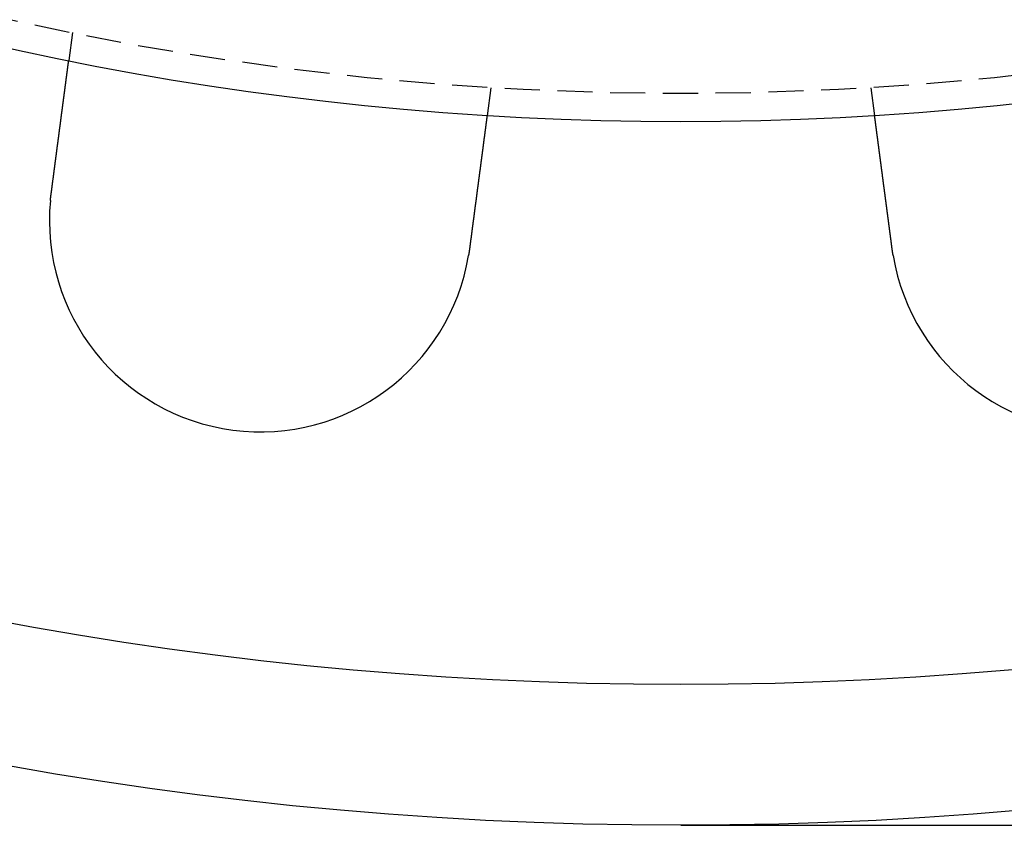
# Model space of a CAD drawing. Extents: x 231 to 1505, y 73 to 600.
# Drawn here: x 343 to 378, y 73 to 102 of the extents above; entities that cross this region are included whole.
import ezdxf

# ---------------------------------------------------------------- set-up
doc = ezdxf.new("R2010")
doc.units = 0
doc.header["$LTSCALE"] = 5
doc.linetypes.add('VERDECKT', pattern=[0.375, 0.25, -0.125])
doc.layers.get('0').update_dxf_attribs({"linetype": 'CONTINUOUS'})
doc.layers.add('STEMPEL', color=3, linetype='CONTINUOUS')

# ---------------------------------------------------------------- blocks, each defined once
blk = doc.blocks.new('A$CBCD4C696')
at = {"color": 1, "linetype": 'VERDECKT'}
for p, q in [((324.759, 236.576), (324.628, 235.582)), ((339.631, 234.618), (339.5, 233.624)), ((353.146, 234.618), (353.277, 233.624))]:
    blk.add_line(p, q, dxfattribs=at)
blk.add_line((346.388, 208.408), (468.388, 208.408))
for points in [[(324.007, 230.867, 0), (324.009, 230.879, 0), (324.011, 230.892, 0), (324.012, 230.905, 0), (324.014, 230.918, 0), (324.016, 230.931, 0), (324.017, 230.944, 0), (324.019, 230.957, 0), (324.021, 230.97, 0), (324.023, 230.983, 0), (324.024, 230.996, 0), (324.026, 231.009, 0), (324.028, 231.022, 0), (324.029, 231.035, 0), (324.031, 231.048, 0), (324.033, 231.062, 0), (324.035, 231.075, 0), (324.036, 231.088, 0), (324.038, 231.101, 0), (324.04, 231.114, 0), (324.042, 231.127, 0), (324.043, 231.14, 0), (324.045, 231.154, 0), (324.047, 231.167, 0), (324.049, 231.18, 0), (324.05, 231.193, 0), (324.052, 231.206, 0), (324.054, 231.22, 0), (324.055, 231.233, 0), (324.057, 231.246, 0), (324.059, 231.259, 0), (324.061, 231.273, 0), (324.062, 231.286, 0), (324.064, 231.299, 0), (324.066, 231.312, 0), (324.068, 231.326, 0), (324.069, 231.339, 0), (324.071, 231.352, 0), (324.073, 231.365, 0), (324.075, 231.379, 0), (324.076, 231.392, 0), (324.078, 231.405, 0), (324.08, 231.418, 0), (324.082, 231.432, 0), (324.083, 231.445, 0), (324.085, 231.458, 0), (324.087, 231.471, 0), (324.089, 231.485, 0), (324.09, 231.498, 0), (324.092, 231.511, 0), (324.094, 231.524, 0), (324.096, 231.538, 0), (324.097, 231.551, 0), (324.099, 231.564, 0), (324.101, 231.577, 0), (324.103, 231.591, 0), (324.104, 231.604, 0), (324.106, 231.617, 0), (324.108, 231.63, 0), (324.11, 231.643, 0), (324.111, 231.656, 0), (324.113, 231.67, 0), (324.115, 231.683, 0), (324.116, 231.696, 0), (324.118, 231.709, 0), (324.12, 231.722, 0), (324.122, 231.735, 0), (324.123, 231.748, 0), (324.125, 231.761, 0), (324.127, 231.774, 0), (324.128, 231.787, 0), (324.13, 231.801, 0), (324.132, 231.814, 0), (324.134, 231.827, 0), (324.135, 231.84, 0), (324.137, 231.853, 0), (324.139, 231.865, 0), (324.14, 231.878, 0), (324.142, 231.891, 0), (324.144, 231.904, 0), (324.146, 231.917, 0), (324.147, 231.93, 0), (324.149, 231.943, 0), (324.151, 231.956, 0), (324.152, 231.968, 0), (324.154, 231.981, 0), (324.156, 231.994, 0), (324.157, 232.007, 0), (324.159, 232.019, 0), (324.161, 232.032, 0), (324.162, 232.045, 0), (324.164, 232.057, 0), (324.166, 232.07, 0), (324.167, 232.083, 0), (324.169, 232.095, 0), (324.171, 232.108, 0), (324.172, 232.12, 0), (324.174, 232.133, 0), (324.176, 232.145, 0), (324.177, 232.158, 0), (324.179, 232.17, 0), (324.181, 232.183, 0), (324.182, 232.195, 0), (324.184, 232.207, 0), (324.185, 232.22, 0), (324.187, 232.232, 0), (324.189, 232.244, 0), (324.19, 232.256, 0), (324.192, 232.269, 0), (324.193, 232.281, 0), (324.195, 232.293, 0), (324.197, 232.305, 0), (324.198, 232.317, 0), (324.2, 232.329, 0), (324.201, 232.341, 0), (324.203, 232.353, 0), (324.204, 232.365, 0), (324.206, 232.377, 0), (324.208, 232.389, 0), (324.209, 232.4, 0), (324.211, 232.412, 0), (324.212, 232.424, 0), (324.214, 232.436, 0), (324.215, 232.447, 0), (324.217, 232.459, 0), (324.218, 232.47, 0), (324.22, 232.482, 0), (324.221, 232.494, 0), (324.223, 232.505, 0), (324.224, 232.516, 0), (324.226, 232.528, 0), (324.227, 232.539, 0), (324.229, 232.551, 0), (324.23, 232.562, 0), (324.232, 232.574, 0), (324.234, 232.585, 0), (324.235, 232.597, 0), (324.237, 232.608, 0), (324.238, 232.62, 0), (324.24, 232.631, 0), (324.241, 232.643, 0), (324.243, 232.654, 0), (324.244, 232.666, 0), (324.246, 232.678, 0), (324.247, 232.689, 0), (324.249, 232.701, 0), (324.25, 232.712, 0), (324.252, 232.724, 0), (324.253, 232.736, 0), (324.255, 232.747, 0), (324.256, 232.759, 0), (324.258, 232.77, 0), (324.259, 232.782, 0), (324.261, 232.794, 0), (324.263, 232.805, 0), (324.264, 232.817, 0), (324.266, 232.829, 0), (324.267, 232.84, 0), (324.269, 232.852, 0), (324.27, 232.864, 0), (324.272, 232.875, 0), (324.273, 232.887, 0), (324.275, 232.899, 0), (324.276, 232.91, 0), (324.278, 232.922, 0), (324.279, 232.934, 0), (324.281, 232.945, 0), (324.282, 232.957, 0), (324.284, 232.969, 0), (324.286, 232.98, 0), (324.287, 232.992, 0), (324.289, 233.004, 0), (324.29, 233.015, 0), (324.292, 233.027, 0), (324.293, 233.038, 0), (324.295, 233.05, 0), (324.296, 233.062, 0), (324.298, 233.073, 0), (324.299, 233.085, 0), (324.301, 233.096, 0), (324.302, 233.108, 0), (324.304, 233.12, 0), (324.305, 233.131, 0), (324.307, 233.143, 0), (324.308, 233.154, 0), (324.31, 233.166, 0), (324.311, 233.177, 0), (324.313, 233.189, 0), (324.314, 233.2, 0), (324.316, 233.212, 0), (324.317, 233.223, 0), (324.319, 233.235, 0), (324.321, 233.246, 0), (324.322, 233.257, 0), (324.324, 233.269, 0), (324.325, 233.28, 0), (324.326, 233.292, 0), (324.328, 233.303, 0), (324.329, 233.314, 0), (324.331, 233.325, 0), (324.332, 233.337, 0), (324.334, 233.348, 0), (324.335, 233.359, 0), (324.337, 233.37, 0), (324.338, 233.382, 0), (324.34, 233.393, 0), (324.341, 233.404, 0), (324.343, 233.415, 0), (324.344, 233.426, 0), (324.346, 233.437, 0), (324.347, 233.448, 0), (324.349, 233.459, 0), (324.35, 233.471, 0), (324.352, 233.482, 0), (324.353, 233.492, 0), (324.354, 233.503, 0), (324.356, 233.514, 0), (324.357, 233.525, 0), (324.359, 233.536, 0), (324.36, 233.547, 0), (324.362, 233.558, 0), (324.363, 233.569, 0), (324.364, 233.579, 0), (324.366, 233.59, 0), (324.367, 233.601, 0), (324.369, 233.611, 0), (324.37, 233.622, 0), (324.371, 233.633, 0), (324.373, 233.643, 0), (324.374, 233.654, 0), (324.376, 233.664, 0), (324.377, 233.675, 0), (324.378, 233.685, 0), (324.38, 233.696, 0), (324.381, 233.706, 0), (324.382, 233.717, 0), (324.384, 233.727, 0), (324.385, 233.737, 0), (324.387, 233.748, 0), (324.388, 233.758, 0), (324.389, 233.768, 0), (324.391, 233.778, 0), (324.392, 233.788, 0), (324.393, 233.799, 0), (324.395, 233.809, 0), (324.396, 233.819, 0), (324.397, 233.829, 0), (324.399, 233.839, 0), (324.4, 233.849, 0), (324.401, 233.859, 0), (324.402, 233.869, 0), (324.404, 233.878, 0), (324.405, 233.888, 0), (324.406, 233.898, 0), (324.408, 233.908, 0), (324.409, 233.917, 0), (324.41, 233.927, 0), (324.411, 233.937, 0), (324.413, 233.946, 0), (324.414, 233.956, 0), (324.415, 233.965, 0), (324.416, 233.975, 0), (324.418, 233.984, 0), (324.419, 233.994, 0), (324.42, 234.003, 0), (324.421, 234.012, 0), (324.423, 234.022, 0), (324.424, 234.031, 0), (324.425, 234.04, 0), (324.426, 234.049, 0), (324.427, 234.058, 0), (324.429, 234.067, 0), (324.43, 234.076, 0), (324.431, 234.085, 0), (324.432, 234.094, 0), (324.433, 234.103, 0), (324.435, 234.112, 0), (324.436, 234.121, 0), (324.437, 234.129, 0), (324.438, 234.138, 0), (324.439, 234.147, 0), (324.44, 234.156, 0), (324.441, 234.164, 0), (324.443, 234.173, 0), (324.444, 234.182, 0), (324.445, 234.191, 0), (324.446, 234.199, 0), (324.447, 234.208, 0), (324.448, 234.217, 0), (324.449, 234.225, 0), (324.451, 234.234, 0), (324.452, 234.243, 0), (324.453, 234.252, 0), (324.454, 234.26, 0), (324.455, 234.269, 0), (324.456, 234.278, 0), (324.457, 234.286, 0), (324.459, 234.295, 0), (324.46, 234.303, 0), (324.461, 234.312, 0), (324.462, 234.321, 0), (324.463, 234.329, 0), (324.464, 234.338, 0), (324.465, 234.346, 0), (324.467, 234.355, 0), (324.468, 234.364, 0), (324.469, 234.372, 0), (324.47, 234.381, 0), (324.471, 234.389, 0), (324.472, 234.398, 0), (324.473, 234.406, 0), (324.474, 234.415, 0), (324.475, 234.423, 0), (324.477, 234.431, 0), (324.478, 234.44, 0), (324.479, 234.448, 0), (324.48, 234.457, 0), (324.481, 234.465, 0), (324.482, 234.473, 0), (324.483, 234.482, 0), (324.484, 234.49, 0), (324.485, 234.498, 0), (324.486, 234.507, 0), (324.488, 234.515, 0), (324.489, 234.523, 0), (324.49, 234.531, 0), (324.491, 234.54, 0), (324.492, 234.548, 0), (324.493, 234.556, 0), (324.494, 234.564, 0), (324.495, 234.572, 0), (324.496, 234.58, 0), (324.497, 234.588, 0), (324.498, 234.596, 0), (324.499, 234.604, 0), (324.5, 234.612, 0), (324.501, 234.62, 0), (324.502, 234.628, 0), (324.504, 234.636, 0), (324.505, 234.644, 0), (324.506, 234.652, 0), (324.507, 234.66, 0), (324.508, 234.668, 0), (324.509, 234.675, 0), (324.51, 234.683, 0), (324.511, 234.691, 0), (324.512, 234.699, 0), (324.513, 234.706, 0), (324.514, 234.714, 0), (324.515, 234.722, 0), (324.516, 234.729, 0), (324.517, 234.737, 0), (324.518, 234.744, 0), (324.519, 234.752, 0), (324.52, 234.759, 0), (324.521, 234.766, 0), (324.522, 234.774, 0), (324.523, 234.781, 0), (324.524, 234.789, 0), (324.525, 234.796, 0), (324.525, 234.803, 0), (324.526, 234.81, 0), (324.527, 234.817, 0), (324.528, 234.825, 0), (324.529, 234.832, 0), (324.53, 234.839, 0), (324.531, 234.846, 0), (324.532, 234.853, 0), (324.533, 234.86, 0), (324.534, 234.867, 0), (324.535, 234.874, 0), (324.536, 234.881, 0), (324.537, 234.887, 0), (324.538, 234.894, 0), (324.538, 234.901, 0), (324.539, 234.908, 0), (324.54, 234.914, 0), (324.541, 234.921, 0), (324.542, 234.928, 0), (324.543, 234.934, 0), (324.544, 234.941, 0), (324.545, 234.947, 0), (324.545, 234.954, 0), (324.546, 234.96, 0), (324.547, 234.967, 0), (324.548, 234.973, 0), (324.549, 234.98, 0), (324.55, 234.986, 0), (324.55, 234.992, 0), (324.551, 234.998, 0), (324.552, 235.005, 0), (324.553, 235.011, 0), (324.554, 235.017, 0), (324.554, 235.023, 0), (324.555, 235.029, 0), (324.556, 235.035, 0), (324.557, 235.041, 0), (324.558, 235.047, 0), (324.558, 235.053, 0), (324.559, 235.059, 0), (324.56, 235.064, 0), (324.561, 235.07, 0), (324.561, 235.076, 0), (324.562, 235.082, 0), (324.563, 235.087, 0), (324.564, 235.093, 0), (324.564, 235.099, 0), (324.565, 235.104, 0), (324.566, 235.11, 0), (324.567, 235.115, 0), (324.567, 235.121, 0), (324.568, 235.126, 0), (324.569, 235.131, 0), (324.569, 235.137, 0), (324.57, 235.142, 0), (324.571, 235.147, 0), (324.571, 235.152, 0), (324.572, 235.157, 0), (324.573, 235.163, 0), (324.573, 235.168, 0), (324.574, 235.173, 0), (324.575, 235.178, 0), (324.575, 235.183, 0), (324.576, 235.187, 0), (324.577, 235.192, 0), (324.577, 235.197, 0), (324.578, 235.202, 0), (324.579, 235.207, 0), (324.579, 235.211, 0), (324.58, 235.216, 0), (324.58, 235.221, 0), (324.581, 235.225, 0), (324.582, 235.23, 0), (324.582, 235.235, 0), (324.583, 235.239, 0), (324.584, 235.244, 0), (324.584, 235.248, 0), (324.585, 235.253, 0), (324.585, 235.257, 0), (324.586, 235.262, 0), (324.586, 235.266, 0), (324.587, 235.271, 0), (324.588, 235.275, 0), (324.588, 235.28, 0), (324.589, 235.284, 0), (324.589, 235.288, 0), (324.59, 235.293, 0), (324.591, 235.297, 0), (324.591, 235.301, 0), (324.592, 235.306, 0), (324.592, 235.31, 0), (324.593, 235.314, 0), (324.593, 235.318, 0), (324.594, 235.322, 0), (324.594, 235.326, 0), (324.595, 235.331, 0), (324.595, 235.335, 0), (324.596, 235.339, 0), (324.597, 235.343, 0), (324.597, 235.347, 0), (324.598, 235.351, 0), (324.598, 235.355, 0), (324.599, 235.359, 0), (324.599, 235.362, 0), (324.6, 235.366, 0), (324.6, 235.37, 0), (324.601, 235.374, 0), (324.601, 235.378, 0), (324.602, 235.382, 0), (324.602, 235.385, 0), (324.603, 235.389, 0), (324.603, 235.393, 0), (324.604, 235.396, 0), (324.604, 235.4, 0), (324.605, 235.403, 0), (324.605, 235.407, 0), (324.605, 235.41, 0), (324.606, 235.414, 0), (324.606, 235.417, 0), (324.607, 235.421, 0), (324.607, 235.424, 0), (324.608, 235.428, 0), (324.608, 235.431, 0), (324.609, 235.434, 0), (324.609, 235.437, 0), (324.609, 235.441, 0), (324.61, 235.444, 0), (324.61, 235.447, 0), (324.611, 235.45, 0), (324.611, 235.453, 0), (324.611, 235.456, 0), (324.612, 235.459, 0), (324.612, 235.462, 0), (324.613, 235.465, 0), (324.613, 235.468, 0), (324.613, 235.471, 0), (324.614, 235.474, 0), (324.614, 235.476, 0), (324.615, 235.479, 0), (324.615, 235.482, 0), (324.615, 235.485, 0), (324.616, 235.487, 0), (324.616, 235.49, 0), (324.616, 235.492, 0), (324.617, 235.495, 0), (324.617, 235.497, 0), (324.617, 235.5, 0), (324.618, 235.502, 0), (324.618, 235.505, 0), (324.618, 235.507, 0), (324.618, 235.509, 0), (324.619, 235.512, 0), (324.619, 235.514, 0), (324.619, 235.516, 0), (324.62, 235.518, 0), (324.62, 235.52, 0), (324.62, 235.522, 0), (324.62, 235.524, 0), (324.621, 235.526, 0), (324.621, 235.528, 0), (324.621, 235.53, 0), (324.621, 235.532, 0), (324.622, 235.534, 0), (324.622, 235.536, 0), (324.622, 235.538, 0), (324.622, 235.539, 0), (324.623, 235.541, 0), (324.623, 235.543, 0), (324.623, 235.544, 0), (324.623, 235.546, 0), (324.624, 235.548, 0), (324.624, 235.549, 0), (324.624, 235.551, 0), (324.624, 235.552, 0), (324.624, 235.553, 0), (324.624, 235.555, 0), (324.625, 235.556, 0), (324.625, 235.558, 0), (324.625, 235.559, 0), (324.625, 235.56, 0), (324.625, 235.561, 0), (324.625, 235.562, 0), (324.626, 235.564, 0), (324.626, 235.565, 0), (324.626, 235.566, 0), (324.626, 235.567, 0), (324.626, 235.568, 0), (324.626, 235.569, 0), (324.626, 235.57, 0), (324.627, 235.571, 0), (324.627, 235.571, 0), (324.627, 235.572, 0), (324.627, 235.573, 0), (324.627, 235.574, 0), (324.627, 235.575, 0), (324.627, 235.575, 0), (324.627, 235.576, 0), (324.627, 235.577, 0), (324.627, 235.577, 0), (324.627, 235.578, 0), (324.628, 235.578, 0), (324.628, 235.579, 0), (324.628, 235.579, 0), (324.628, 235.58, 0), (324.628, 235.58, 0), (324.628, 235.58, 0), (324.628, 235.581, 0), (324.628, 235.581, 0), (324.628, 235.581, 0), (324.628, 235.581, 0), (324.628, 235.581, 0), (324.628, 235.582, 0), (324.628, 235.582, 0), (324.628, 235.582, 0), (324.628, 235.582, 0), (324.628, 235.582, 0)], [(339.5, 233.624, 0), (339.5, 233.624, 0), (339.5, 233.624, 0), (339.5, 233.624, 0), (339.5, 233.624, 0), (339.5, 233.624, 0), (339.5, 233.623, 0), (339.5, 233.623, 0), (339.5, 233.623, 0), (339.5, 233.623, 0), (339.499, 233.622, 0), (339.499, 233.622, 0), (339.499, 233.622, 0), (339.499, 233.621, 0), (339.499, 233.621, 0), (339.499, 233.62, 0), (339.499, 233.62, 0), (339.499, 233.619, 0), (339.499, 233.619, 0), (339.499, 233.618, 0), (339.499, 233.617, 0), (339.499, 233.617, 0), (339.499, 233.616, 0), (339.499, 233.615, 0), (339.498, 233.614, 0), (339.498, 233.614, 0), (339.498, 233.613, 0), (339.498, 233.612, 0), (339.498, 233.611, 0), (339.498, 233.61, 0), (339.498, 233.609, 0), (339.498, 233.608, 0), (339.497, 233.607, 0), (339.497, 233.606, 0), (339.497, 233.605, 0), (339.497, 233.603, 0), (339.497, 233.602, 0), (339.497, 233.601, 0), (339.496, 233.6, 0), (339.496, 233.598, 0), (339.496, 233.597, 0), (339.496, 233.596, 0), (339.496, 233.594, 0), (339.496, 233.593, 0), (339.495, 233.591, 0), (339.495, 233.59, 0), (339.495, 233.588, 0), (339.495, 233.586, 0), (339.495, 233.585, 0), (339.494, 233.583, 0), (339.494, 233.581, 0), (339.494, 233.58, 0), (339.494, 233.578, 0), (339.493, 233.576, 0), (339.493, 233.574, 0), (339.493, 233.572, 0), (339.493, 233.57, 0), (339.492, 233.568, 0), (339.492, 233.566, 0), (339.492, 233.564, 0), (339.492, 233.562, 0), (339.491, 233.56, 0), (339.491, 233.558, 0), (339.491, 233.556, 0), (339.49, 233.554, 0), (339.49, 233.551, 0), (339.49, 233.549, 0), (339.49, 233.547, 0), (339.489, 233.544, 0), (339.489, 233.542, 0), (339.489, 233.54, 0), (339.488, 233.537, 0), (339.488, 233.534, 0), (339.488, 233.532, 0), (339.487, 233.529, 0), (339.487, 233.527, 0), (339.487, 233.524, 0), (339.486, 233.521, 0), (339.486, 233.519, 0), (339.485, 233.516, 0), (339.485, 233.513, 0), (339.485, 233.51, 0), (339.484, 233.507, 0), (339.484, 233.504, 0), (339.484, 233.501, 0), (339.483, 233.498, 0), (339.483, 233.495, 0), (339.482, 233.492, 0), (339.482, 233.489, 0), (339.482, 233.486, 0), (339.481, 233.483, 0), (339.481, 233.479, 0), (339.48, 233.476, 0), (339.48, 233.473, 0), (339.479, 233.47, 0), (339.479, 233.466, 0), (339.478, 233.463, 0), (339.478, 233.459, 0), (339.478, 233.456, 0), (339.477, 233.453, 0), (339.477, 233.449, 0), (339.476, 233.446, 0), (339.476, 233.442, 0), (339.475, 233.438, 0), (339.475, 233.435, 0), (339.474, 233.431, 0), (339.474, 233.427, 0), (339.473, 233.424, 0), (339.473, 233.42, 0), (339.472, 233.416, 0), (339.472, 233.412, 0), (339.471, 233.408, 0), (339.471, 233.405, 0), (339.47, 233.401, 0), (339.47, 233.397, 0), (339.469, 233.393, 0), (339.469, 233.389, 0), (339.468, 233.385, 0), (339.468, 233.381, 0), (339.467, 233.377, 0), (339.467, 233.373, 0), (339.466, 233.369, 0), (339.466, 233.364, 0), (339.465, 233.36, 0), (339.464, 233.356, 0), (339.464, 233.352, 0), (339.463, 233.348, 0), (339.463, 233.343, 0), (339.462, 233.339, 0), (339.462, 233.335, 0), (339.461, 233.33, 0), (339.46, 233.326, 0), (339.46, 233.322, 0), (339.459, 233.317, 0), (339.459, 233.313, 0), (339.458, 233.308, 0), (339.458, 233.304, 0), (339.457, 233.299, 0), (339.456, 233.295, 0), (339.456, 233.29, 0), (339.455, 233.286, 0), (339.455, 233.281, 0), (339.454, 233.277, 0), (339.453, 233.272, 0), (339.453, 233.267, 0), (339.452, 233.263, 0), (339.452, 233.258, 0), (339.451, 233.253, 0), (339.45, 233.249, 0), (339.45, 233.244, 0), (339.449, 233.239, 0), (339.448, 233.234, 0), (339.448, 233.23, 0), (339.447, 233.225, 0), (339.446, 233.22, 0), (339.446, 233.215, 0), (339.445, 233.21, 0), (339.444, 233.205, 0), (339.444, 233.2, 0), (339.443, 233.194, 0), (339.442, 233.189, 0), (339.442, 233.184, 0), (339.441, 233.179, 0), (339.44, 233.173, 0), (339.44, 233.168, 0), (339.439, 233.163, 0), (339.438, 233.157, 0), (339.438, 233.152, 0), (339.437, 233.146, 0), (339.436, 233.141, 0), (339.435, 233.135, 0), (339.435, 233.129, 0), (339.434, 233.124, 0), (339.433, 233.118, 0), (339.432, 233.112, 0), (339.432, 233.107, 0), (339.431, 233.101, 0), (339.43, 233.095, 0), (339.429, 233.089, 0), (339.428, 233.083, 0), (339.428, 233.077, 0), (339.427, 233.071, 0), (339.426, 233.065, 0), (339.425, 233.059, 0), (339.425, 233.053, 0), (339.424, 233.047, 0), (339.423, 233.04, 0), (339.422, 233.034, 0), (339.421, 233.028, 0), (339.42, 233.022, 0), (339.42, 233.015, 0), (339.419, 233.009, 0), (339.418, 233.003, 0), (339.417, 232.996, 0), (339.416, 232.99, 0), (339.415, 232.983, 0), (339.414, 232.976, 0), (339.414, 232.97, 0), (339.413, 232.963, 0), (339.412, 232.957, 0), (339.411, 232.95, 0), (339.41, 232.943, 0), (339.409, 232.936, 0), (339.408, 232.93, 0), (339.407, 232.923, 0), (339.406, 232.916, 0), (339.406, 232.909, 0), (339.405, 232.902, 0), (339.404, 232.895, 0), (339.403, 232.888, 0), (339.402, 232.881, 0), (339.401, 232.874, 0), (339.4, 232.867, 0), (339.399, 232.86, 0), (339.398, 232.852, 0), (339.397, 232.845, 0), (339.396, 232.838, 0), (339.395, 232.831, 0), (339.394, 232.823, 0), (339.393, 232.816, 0), (339.392, 232.809, 0), (339.391, 232.801, 0), (339.39, 232.794, 0), (339.389, 232.786, 0), (339.388, 232.779, 0), (339.387, 232.771, 0), (339.386, 232.764, 0), (339.385, 232.756, 0), (339.384, 232.748, 0), (339.383, 232.741, 0), (339.382, 232.733, 0), (339.381, 232.725, 0), (339.38, 232.718, 0), (339.379, 232.71, 0), (339.378, 232.702, 0), (339.377, 232.694, 0), (339.376, 232.686, 0), (339.375, 232.678, 0), (339.374, 232.67, 0), (339.373, 232.662, 0), (339.372, 232.655, 0), (339.371, 232.647, 0), (339.37, 232.639, 0), (339.369, 232.63, 0), (339.368, 232.622, 0), (339.367, 232.614, 0), (339.366, 232.606, 0), (339.365, 232.598, 0), (339.364, 232.59, 0), (339.362, 232.582, 0), (339.361, 232.574, 0), (339.36, 232.565, 0), (339.359, 232.557, 0), (339.358, 232.549, 0), (339.357, 232.541, 0), (339.356, 232.532, 0), (339.355, 232.524, 0), (339.354, 232.516, 0), (339.353, 232.507, 0), (339.352, 232.499, 0), (339.35, 232.49, 0), (339.349, 232.482, 0), (339.348, 232.474, 0), (339.347, 232.465, 0), (339.346, 232.457, 0), (339.345, 232.448, 0), (339.344, 232.44, 0), (339.343, 232.431, 0), (339.342, 232.423, 0), (339.34, 232.414, 0), (339.339, 232.406, 0), (339.338, 232.397, 0), (339.337, 232.389, 0), (339.336, 232.38, 0), (339.335, 232.371, 0), (339.334, 232.363, 0), (339.333, 232.354, 0), (339.331, 232.346, 0), (339.33, 232.337, 0), (339.329, 232.328, 0), (339.328, 232.32, 0), (339.327, 232.311, 0), (339.326, 232.302, 0), (339.325, 232.294, 0), (339.323, 232.285, 0), (339.322, 232.276, 0), (339.321, 232.268, 0), (339.32, 232.259, 0), (339.319, 232.25, 0), (339.318, 232.241, 0), (339.317, 232.233, 0), (339.315, 232.224, 0), (339.314, 232.215, 0), (339.313, 232.207, 0), (339.312, 232.198, 0), (339.311, 232.189, 0), (339.31, 232.18, 0), (339.308, 232.172, 0), (339.307, 232.163, 0), (339.306, 232.154, 0), (339.305, 232.145, 0), (339.304, 232.136, 0), (339.303, 232.127, 0), (339.301, 232.118, 0), (339.3, 232.109, 0), (339.299, 232.1, 0), (339.298, 232.091, 0), (339.297, 232.082, 0), (339.295, 232.073, 0), (339.294, 232.064, 0), (339.293, 232.054, 0), (339.292, 232.045, 0), (339.291, 232.036, 0), (339.289, 232.026, 0), (339.288, 232.017, 0), (339.287, 232.007, 0), (339.286, 231.998, 0), (339.284, 231.988, 0), (339.283, 231.979, 0), (339.282, 231.969, 0), (339.281, 231.96, 0), (339.279, 231.95, 0), (339.278, 231.94, 0), (339.277, 231.93, 0), (339.275, 231.92, 0), (339.274, 231.911, 0), (339.273, 231.901, 0), (339.272, 231.891, 0), (339.27, 231.881, 0), (339.269, 231.871, 0), (339.268, 231.861, 0), (339.266, 231.851, 0), (339.265, 231.841, 0), (339.264, 231.831, 0), (339.262, 231.82, 0), (339.261, 231.81, 0), (339.26, 231.8, 0), (339.258, 231.79, 0), (339.257, 231.779, 0), (339.256, 231.769, 0), (339.254, 231.759, 0), (339.253, 231.748, 0), (339.251, 231.738, 0), (339.25, 231.728, 0), (339.249, 231.717, 0), (339.247, 231.707, 0), (339.246, 231.696, 0), (339.244, 231.685, 0), (339.243, 231.675, 0), (339.242, 231.664, 0), (339.24, 231.654, 0), (339.239, 231.643, 0), (339.237, 231.632, 0), (339.236, 231.621, 0), (339.235, 231.611, 0), (339.233, 231.6, 0), (339.232, 231.589, 0), (339.23, 231.578, 0), (339.229, 231.567, 0), (339.228, 231.556, 0), (339.226, 231.546, 0), (339.225, 231.535, 0), (339.223, 231.524, 0), (339.222, 231.513, 0), (339.22, 231.502, 0), (339.219, 231.491, 0), (339.217, 231.479, 0), (339.216, 231.468, 0), (339.214, 231.457, 0), (339.213, 231.446, 0), (339.212, 231.435, 0), (339.21, 231.424, 0), (339.209, 231.413, 0), (339.207, 231.401, 0), (339.206, 231.39, 0), (339.204, 231.379, 0), (339.203, 231.368, 0), (339.201, 231.356, 0), (339.2, 231.345, 0), (339.198, 231.334, 0), (339.197, 231.322, 0), (339.195, 231.311, 0), (339.194, 231.3, 0), (339.192, 231.288, 0), (339.191, 231.277, 0), (339.189, 231.265, 0), (339.188, 231.254, 0), (339.186, 231.242, 0), (339.185, 231.231, 0), (339.183, 231.219, 0), (339.182, 231.208, 0), (339.18, 231.196, 0), (339.179, 231.185, 0), (339.177, 231.173, 0), (339.176, 231.162, 0), (339.174, 231.15, 0), (339.172, 231.139, 0), (339.171, 231.127, 0), (339.169, 231.115, 0), (339.168, 231.104, 0), (339.166, 231.092, 0), (339.165, 231.081, 0), (339.163, 231.069, 0), (339.162, 231.057, 0), (339.16, 231.046, 0), (339.159, 231.034, 0), (339.157, 231.022, 0), (339.156, 231.011, 0), (339.154, 230.999, 0), (339.153, 230.987, 0), (339.151, 230.976, 0), (339.15, 230.964, 0), (339.148, 230.952, 0), (339.146, 230.941, 0), (339.145, 230.929, 0), (339.143, 230.917, 0), (339.142, 230.906, 0), (339.14, 230.894, 0), (339.139, 230.883, 0), (339.137, 230.871, 0), (339.136, 230.859, 0), (339.134, 230.848, 0), (339.133, 230.836, 0), (339.131, 230.824, 0), (339.13, 230.813, 0), (339.128, 230.801, 0), (339.127, 230.789, 0), (339.125, 230.778, 0), (339.123, 230.766, 0), (339.122, 230.754, 0), (339.12, 230.743, 0), (339.119, 230.731, 0), (339.117, 230.72, 0), (339.116, 230.708, 0), (339.114, 230.697, 0), (339.113, 230.685, 0), (339.111, 230.673, 0), (339.11, 230.662, 0), (339.108, 230.65, 0), (339.107, 230.639, 0), (339.105, 230.627, 0), (339.104, 230.616, 0), (339.102, 230.604, 0), (339.101, 230.593, 0), (339.099, 230.581, 0), (339.098, 230.57, 0), (339.096, 230.559, 0), (339.095, 230.547, 0), (339.093, 230.536, 0), (339.092, 230.524, 0), (339.09, 230.513, 0), (339.089, 230.501, 0), (339.087, 230.489, 0), (339.085, 230.478, 0), (339.084, 230.466, 0), (339.082, 230.454, 0), (339.081, 230.442, 0), (339.079, 230.431, 0), (339.078, 230.419, 0), (339.076, 230.407, 0), (339.075, 230.395, 0), (339.073, 230.383, 0), (339.071, 230.371, 0), (339.07, 230.359, 0), (339.068, 230.347, 0), (339.067, 230.335, 0), (339.065, 230.323, 0), (339.063, 230.311, 0), (339.062, 230.298, 0), (339.06, 230.286, 0), (339.059, 230.274, 0), (339.057, 230.262, 0), (339.055, 230.249, 0), (339.054, 230.237, 0), (339.052, 230.225, 0), (339.051, 230.212, 0), (339.049, 230.2, 0), (339.047, 230.187, 0), (339.046, 230.175, 0), (339.044, 230.162, 0), (339.042, 230.15, 0), (339.041, 230.137, 0), (339.039, 230.125, 0), (339.037, 230.112, 0), (339.036, 230.1, 0), (339.034, 230.087, 0), (339.032, 230.074, 0), (339.031, 230.062, 0), (339.029, 230.049, 0), (339.027, 230.036, 0), (339.026, 230.023, 0), (339.024, 230.011, 0), (339.022, 229.998, 0), (339.021, 229.985, 0), (339.019, 229.972, 0), (339.017, 229.959, 0), (339.016, 229.946, 0), (339.014, 229.933, 0), (339.012, 229.921, 0), (339.01, 229.908, 0), (339.009, 229.895, 0), (339.007, 229.882, 0), (339.005, 229.869, 0), (339.004, 229.856, 0), (339.002, 229.843, 0), (339, 229.83, 0), (338.998, 229.817, 0), (338.997, 229.803, 0), (338.995, 229.79, 0), (338.993, 229.777, 0), (338.992, 229.764, 0), (338.99, 229.751, 0), (338.988, 229.738, 0), (338.986, 229.725, 0), (338.985, 229.712, 0), (338.983, 229.699, 0), (338.981, 229.685, 0), (338.979, 229.672, 0), (338.978, 229.659, 0), (338.976, 229.646, 0), (338.974, 229.633, 0), (338.972, 229.619, 0), (338.971, 229.606, 0), (338.969, 229.593, 0), (338.967, 229.58, 0), (338.966, 229.567, 0), (338.964, 229.553, 0), (338.962, 229.54, 0), (338.96, 229.527, 0), (338.959, 229.514, 0), (338.957, 229.5, 0), (338.955, 229.487, 0), (338.953, 229.474, 0), (338.952, 229.46, 0), (338.95, 229.447, 0), (338.948, 229.434, 0), (338.946, 229.421, 0), (338.945, 229.407, 0), (338.943, 229.394, 0), (338.941, 229.381, 0), (338.939, 229.368, 0), (338.938, 229.354, 0), (338.936, 229.341, 0), (338.934, 229.328, 0), (338.932, 229.315, 0), (338.931, 229.301, 0), (338.929, 229.288, 0), (338.927, 229.275, 0), (338.925, 229.262, 0), (338.924, 229.248, 0), (338.922, 229.235, 0), (338.92, 229.222, 0), (338.918, 229.209, 0), (338.917, 229.196, 0), (338.915, 229.182, 0), (338.913, 229.169, 0), (338.911, 229.156, 0), (338.91, 229.143, 0), (338.908, 229.13, 0), (338.906, 229.117, 0), (338.905, 229.104, 0), (338.903, 229.091, 0), (338.901, 229.077, 0), (338.899, 229.064, 0), (338.898, 229.051, 0), (338.896, 229.038, 0), (338.894, 229.025, 0), (338.893, 229.012, 0), (338.891, 228.999, 0), (338.889, 228.986, 0), (338.887, 228.973, 0), (338.886, 228.96, 0), (338.884, 228.947, 0), (338.882, 228.934, 0), (338.881, 228.922, 0), (338.879, 228.909, 0)], [(353.898, 228.909, 0), (353.896, 228.922, 0), (353.894, 228.934, 0), (353.893, 228.947, 0), (353.891, 228.96, 0), (353.889, 228.973, 0), (353.888, 228.986, 0), (353.886, 228.999, 0), (353.884, 229.012, 0), (353.882, 229.025, 0), (353.881, 229.038, 0), (353.879, 229.051, 0), (353.877, 229.064, 0), (353.876, 229.077, 0), (353.874, 229.091, 0), (353.872, 229.104, 0), (353.87, 229.117, 0), (353.869, 229.13, 0), (353.867, 229.143, 0), (353.865, 229.156, 0), (353.863, 229.169, 0), (353.862, 229.182, 0), (353.86, 229.196, 0), (353.858, 229.209, 0), (353.856, 229.222, 0), (353.855, 229.235, 0), (353.853, 229.248, 0), (353.851, 229.262, 0), (353.85, 229.275, 0), (353.848, 229.288, 0), (353.846, 229.301, 0), (353.844, 229.315, 0), (353.843, 229.328, 0), (353.841, 229.341, 0), (353.839, 229.354, 0), (353.837, 229.368, 0), (353.836, 229.381, 0), (353.834, 229.394, 0), (353.832, 229.407, 0), (353.83, 229.421, 0), (353.829, 229.434, 0), (353.827, 229.447, 0), (353.825, 229.46, 0), (353.823, 229.474, 0), (353.822, 229.487, 0), (353.82, 229.5, 0), (353.818, 229.514, 0), (353.816, 229.527, 0), (353.815, 229.54, 0), (353.813, 229.553, 0), (353.811, 229.567, 0), (353.809, 229.58, 0), (353.808, 229.593, 0), (353.806, 229.606, 0), (353.804, 229.619, 0), (353.802, 229.633, 0), (353.801, 229.646, 0), (353.799, 229.659, 0), (353.797, 229.672, 0), (353.795, 229.685, 0), (353.794, 229.699, 0), (353.792, 229.712, 0), (353.79, 229.725, 0), (353.789, 229.738, 0), (353.787, 229.751, 0), (353.785, 229.764, 0), (353.783, 229.777, 0), (353.782, 229.79, 0), (353.78, 229.803, 0), (353.778, 229.817, 0), (353.777, 229.83, 0), (353.775, 229.843, 0), (353.773, 229.856, 0), (353.771, 229.869, 0), (353.77, 229.882, 0), (353.768, 229.895, 0), (353.766, 229.908, 0), (353.765, 229.921, 0), (353.763, 229.933, 0), (353.761, 229.946, 0), (353.759, 229.959, 0), (353.758, 229.972, 0), (353.756, 229.985, 0), (353.754, 229.998, 0), (353.753, 230.011, 0), (353.751, 230.023, 0), (353.749, 230.036, 0), (353.748, 230.049, 0), (353.746, 230.062, 0), (353.744, 230.074, 0), (353.743, 230.087, 0), (353.741, 230.1, 0), (353.739, 230.112, 0), (353.738, 230.125, 0), (353.736, 230.137, 0), (353.734, 230.15, 0), (353.733, 230.162, 0), (353.731, 230.175, 0), (353.729, 230.187, 0), (353.728, 230.2, 0), (353.726, 230.212, 0), (353.724, 230.225, 0), (353.723, 230.237, 0), (353.721, 230.249, 0), (353.72, 230.262, 0), (353.718, 230.274, 0), (353.716, 230.286, 0), (353.715, 230.298, 0), (353.713, 230.311, 0), (353.712, 230.323, 0), (353.71, 230.335, 0), (353.708, 230.347, 0), (353.707, 230.359, 0), (353.705, 230.371, 0), (353.704, 230.383, 0), (353.702, 230.395, 0), (353.701, 230.407, 0), (353.699, 230.419, 0), (353.697, 230.431, 0), (353.696, 230.442, 0), (353.694, 230.454, 0), (353.693, 230.466, 0), (353.691, 230.478, 0), (353.69, 230.489, 0), (353.688, 230.501, 0), (353.687, 230.513, 0), (353.685, 230.524, 0), (353.684, 230.536, 0), (353.682, 230.547, 0), (353.681, 230.559, 0), (353.679, 230.57, 0), (353.678, 230.581, 0), (353.676, 230.593, 0), (353.675, 230.604, 0), (353.673, 230.616, 0), (353.671, 230.627, 0), (353.67, 230.639, 0), (353.668, 230.65, 0), (353.667, 230.662, 0), (353.665, 230.673, 0), (353.664, 230.685, 0), (353.662, 230.697, 0), (353.661, 230.708, 0), (353.659, 230.72, 0), (353.658, 230.731, 0), (353.656, 230.743, 0), (353.655, 230.754, 0), (353.653, 230.766, 0), (353.652, 230.778, 0), (353.65, 230.789, 0), (353.649, 230.801, 0), (353.647, 230.813, 0), (353.646, 230.824, 0), (353.644, 230.836, 0), (353.642, 230.848, 0), (353.641, 230.859, 0), (353.639, 230.871, 0), (353.638, 230.883, 0), (353.636, 230.894, 0), (353.635, 230.906, 0), (353.633, 230.917, 0), (353.632, 230.929, 0), (353.63, 230.941, 0), (353.629, 230.952, 0), (353.627, 230.964, 0), (353.626, 230.976, 0), (353.624, 230.987, 0), (353.623, 230.999, 0), (353.621, 231.011, 0), (353.619, 231.022, 0), (353.618, 231.034, 0), (353.616, 231.046, 0), (353.615, 231.057, 0), (353.613, 231.069, 0), (353.612, 231.081, 0), (353.61, 231.092, 0), (353.609, 231.104, 0), (353.607, 231.115, 0), (353.606, 231.127, 0), (353.604, 231.139, 0), (353.603, 231.15, 0), (353.601, 231.162, 0), (353.6, 231.173, 0), (353.598, 231.185, 0), (353.597, 231.196, 0), (353.595, 231.208, 0), (353.594, 231.219, 0), (353.592, 231.231, 0), (353.591, 231.242, 0), (353.589, 231.254, 0), (353.588, 231.265, 0), (353.586, 231.277, 0), (353.584, 231.288, 0), (353.583, 231.3, 0), (353.581, 231.311, 0), (353.58, 231.322, 0), (353.579, 231.334, 0), (353.577, 231.345, 0), (353.576, 231.356, 0), (353.574, 231.368, 0), (353.573, 231.379, 0), (353.571, 231.39, 0), (353.57, 231.401, 0), (353.568, 231.413, 0), (353.567, 231.424, 0), (353.565, 231.435, 0), (353.564, 231.446, 0), (353.562, 231.457, 0), (353.561, 231.468, 0), (353.559, 231.479, 0), (353.558, 231.491, 0), (353.556, 231.502, 0), (353.555, 231.513, 0), (353.553, 231.524, 0), (353.552, 231.535, 0), (353.551, 231.546, 0), (353.549, 231.556, 0), (353.548, 231.567, 0), (353.546, 231.578, 0), (353.545, 231.589, 0), (353.543, 231.6, 0), (353.542, 231.611, 0), (353.541, 231.621, 0), (353.539, 231.632, 0), (353.538, 231.643, 0), (353.536, 231.654, 0), (353.535, 231.664, 0), (353.534, 231.675, 0), (353.532, 231.685, 0), (353.531, 231.696, 0), (353.529, 231.707, 0), (353.528, 231.717, 0), (353.527, 231.728, 0), (353.525, 231.738, 0), (353.524, 231.748, 0), (353.523, 231.759, 0), (353.521, 231.769, 0), (353.52, 231.779, 0), (353.518, 231.79, 0), (353.517, 231.8, 0), (353.516, 231.81, 0), (353.514, 231.82, 0), (353.513, 231.831, 0), (353.512, 231.841, 0), (353.51, 231.851, 0), (353.509, 231.861, 0), (353.508, 231.871, 0), (353.506, 231.881, 0), (353.505, 231.891, 0), (353.504, 231.901, 0), (353.503, 231.911, 0), (353.501, 231.92, 0), (353.5, 231.93, 0), (353.499, 231.94, 0), (353.497, 231.95, 0), (353.496, 231.96, 0), (353.495, 231.969, 0), (353.494, 231.979, 0), (353.492, 231.988, 0), (353.491, 231.998, 0), (353.49, 232.007, 0), (353.489, 232.017, 0), (353.487, 232.026, 0), (353.486, 232.036, 0), (353.485, 232.045, 0), (353.484, 232.054, 0), (353.482, 232.064, 0), (353.481, 232.073, 0), (353.48, 232.082, 0), (353.479, 232.091, 0), (353.478, 232.1, 0), (353.476, 232.109, 0), (353.475, 232.118, 0), (353.474, 232.127, 0), (353.473, 232.136, 0), (353.472, 232.145, 0), (353.47, 232.154, 0), (353.469, 232.163, 0), (353.468, 232.172, 0), (353.467, 232.18, 0), (353.466, 232.189, 0), (353.465, 232.198, 0), (353.464, 232.207, 0), (353.462, 232.215, 0), (353.461, 232.224, 0), (353.46, 232.233, 0), (353.459, 232.241, 0), (353.458, 232.25, 0), (353.457, 232.259, 0), (353.456, 232.268, 0), (353.454, 232.276, 0), (353.453, 232.285, 0), (353.452, 232.294, 0), (353.451, 232.302, 0), (353.45, 232.311, 0), (353.449, 232.32, 0), (353.448, 232.328, 0), (353.446, 232.337, 0), (353.445, 232.346, 0), (353.444, 232.354, 0), (353.443, 232.363, 0), (353.442, 232.371, 0), (353.441, 232.38, 0), (353.44, 232.389, 0), (353.438, 232.397, 0), (353.437, 232.406, 0), (353.436, 232.414, 0), (353.435, 232.423, 0), (353.434, 232.431, 0), (353.433, 232.44, 0), (353.432, 232.448, 0), (353.431, 232.457, 0), (353.43, 232.465, 0), (353.428, 232.474, 0), (353.427, 232.482, 0), (353.426, 232.49, 0), (353.425, 232.499, 0), (353.424, 232.507, 0), (353.423, 232.516, 0), (353.422, 232.524, 0), (353.421, 232.532, 0), (353.42, 232.541, 0), (353.419, 232.549, 0), (353.417, 232.557, 0), (353.416, 232.565, 0), (353.415, 232.574, 0), (353.414, 232.582, 0), (353.413, 232.59, 0), (353.412, 232.598, 0), (353.411, 232.606, 0), (353.41, 232.614, 0), (353.409, 232.622, 0), (353.408, 232.63, 0), (353.407, 232.639, 0), (353.406, 232.647, 0), (353.405, 232.655, 0), (353.404, 232.662, 0), (353.403, 232.67, 0), (353.401, 232.678, 0), (353.4, 232.686, 0), (353.399, 232.694, 0), (353.398, 232.702, 0), (353.397, 232.71, 0), (353.396, 232.718, 0), (353.395, 232.725, 0), (353.394, 232.733, 0), (353.393, 232.741, 0), (353.392, 232.748, 0), (353.391, 232.756, 0), (353.39, 232.764, 0), (353.389, 232.771, 0), (353.388, 232.779, 0), (353.387, 232.786, 0), (353.386, 232.794, 0), (353.385, 232.801, 0), (353.384, 232.809, 0), (353.383, 232.816, 0), (353.382, 232.823, 0), (353.381, 232.831, 0), (353.38, 232.838, 0), (353.38, 232.845, 0), (353.379, 232.852, 0), (353.378, 232.86, 0), (353.377, 232.867, 0), (353.376, 232.874, 0), (353.375, 232.881, 0), (353.374, 232.888, 0), (353.373, 232.895, 0), (353.372, 232.902, 0), (353.371, 232.909, 0), (353.37, 232.916, 0), (353.369, 232.923, 0), (353.368, 232.93, 0), (353.367, 232.936, 0), (353.367, 232.943, 0), (353.366, 232.95, 0), (353.365, 232.957, 0), (353.364, 232.963, 0), (353.363, 232.97, 0), (353.362, 232.976, 0), (353.361, 232.983, 0), (353.36, 232.99, 0), (353.36, 232.996, 0), (353.359, 233.003, 0), (353.358, 233.009, 0), (353.357, 233.015, 0), (353.356, 233.022, 0), (353.355, 233.028, 0), (353.355, 233.034, 0), (353.354, 233.04, 0), (353.353, 233.047, 0), (353.352, 233.053, 0), (353.351, 233.059, 0), (353.351, 233.065, 0), (353.35, 233.071, 0), (353.349, 233.077, 0), (353.348, 233.083, 0), (353.347, 233.089, 0), (353.347, 233.095, 0), (353.346, 233.101, 0), (353.345, 233.107, 0), (353.344, 233.112, 0), (353.344, 233.118, 0), (353.343, 233.124, 0), (353.342, 233.129, 0), (353.341, 233.135, 0), (353.341, 233.141, 0), (353.34, 233.146, 0), (353.339, 233.152, 0), (353.338, 233.157, 0), (353.338, 233.163, 0), (353.337, 233.168, 0), (353.336, 233.173, 0), (353.336, 233.179, 0), (353.335, 233.184, 0), (353.334, 233.189, 0), (353.334, 233.194, 0), (353.333, 233.2, 0), (353.332, 233.205, 0), (353.332, 233.21, 0), (353.331, 233.215, 0), (353.33, 233.22, 0), (353.33, 233.225, 0), (353.329, 233.23, 0), (353.328, 233.234, 0), (353.328, 233.239, 0), (353.327, 233.244, 0), (353.326, 233.249, 0), (353.326, 233.253, 0), (353.325, 233.258, 0), (353.325, 233.263, 0), (353.324, 233.267, 0), (353.323, 233.272, 0), (353.323, 233.277, 0), (353.322, 233.281, 0), (353.321, 233.286, 0), (353.321, 233.29, 0), (353.32, 233.295, 0), (353.32, 233.299, 0), (353.319, 233.304, 0), (353.319, 233.308, 0), (353.318, 233.313, 0), (353.317, 233.317, 0), (353.317, 233.322, 0), (353.316, 233.326, 0), (353.316, 233.33, 0), (353.315, 233.335, 0), (353.314, 233.339, 0), (353.314, 233.343, 0), (353.313, 233.348, 0), (353.313, 233.352, 0), (353.312, 233.356, 0), (353.312, 233.36, 0), (353.311, 233.364, 0), (353.311, 233.369, 0), (353.31, 233.373, 0), (353.31, 233.377, 0), (353.309, 233.381, 0), (353.308, 233.385, 0), (353.308, 233.389, 0), (353.307, 233.393, 0), (353.307, 233.397, 0), (353.306, 233.401, 0), (353.306, 233.405, 0), (353.305, 233.408, 0), (353.305, 233.412, 0), (353.304, 233.416, 0), (353.304, 233.42, 0), (353.303, 233.424, 0), (353.303, 233.427, 0), (353.302, 233.431, 0), (353.302, 233.435, 0), (353.301, 233.438, 0), (353.301, 233.442, 0), (353.3, 233.446, 0), (353.3, 233.449, 0), (353.3, 233.453, 0), (353.299, 233.456, 0), (353.299, 233.459, 0), (353.298, 233.463, 0), (353.298, 233.466, 0), (353.297, 233.47, 0), (353.297, 233.473, 0), (353.296, 233.476, 0), (353.296, 233.479, 0), (353.296, 233.483, 0), (353.295, 233.486, 0), (353.295, 233.489, 0), (353.294, 233.492, 0), (353.294, 233.495, 0), (353.294, 233.498, 0), (353.293, 233.501, 0), (353.293, 233.504, 0), (353.292, 233.507, 0), (353.292, 233.51, 0), (353.292, 233.513, 0), (353.291, 233.516, 0), (353.291, 233.519, 0), (353.29, 233.521, 0), (353.29, 233.524, 0), (353.29, 233.527, 0), (353.289, 233.529, 0), (353.289, 233.532, 0), (353.289, 233.534, 0), (353.288, 233.537, 0), (353.288, 233.54, 0), (353.288, 233.542, 0), (353.287, 233.544, 0), (353.287, 233.547, 0), (353.287, 233.549, 0), (353.287, 233.551, 0), (353.286, 233.554, 0), (353.286, 233.556, 0), (353.286, 233.558, 0), (353.285, 233.56, 0), (353.285, 233.562, 0), (353.285, 233.564, 0), (353.285, 233.566, 0), (353.284, 233.568, 0), (353.284, 233.57, 0), (353.284, 233.572, 0), (353.284, 233.574, 0), (353.283, 233.576, 0), (353.283, 233.578, 0), (353.283, 233.58, 0), (353.283, 233.581, 0), (353.282, 233.583, 0), (353.282, 233.585, 0), (353.282, 233.586, 0), (353.282, 233.588, 0), (353.281, 233.59, 0), (353.281, 233.591, 0), (353.281, 233.593, 0), (353.281, 233.594, 0), (353.281, 233.596, 0), (353.281, 233.597, 0), (353.28, 233.598, 0), (353.28, 233.6, 0), (353.28, 233.601, 0), (353.28, 233.602, 0), (353.28, 233.603, 0), (353.28, 233.605, 0), (353.279, 233.606, 0), (353.279, 233.607, 0), (353.279, 233.608, 0), (353.279, 233.609, 0), (353.279, 233.61, 0), (353.279, 233.611, 0), (353.279, 233.612, 0), (353.278, 233.613, 0), (353.278, 233.614, 0), (353.278, 233.614, 0), (353.278, 233.615, 0), (353.278, 233.616, 0), (353.278, 233.617, 0), (353.278, 233.617, 0), (353.278, 233.618, 0), (353.278, 233.619, 0), (353.278, 233.619, 0), (353.278, 233.62, 0), (353.277, 233.62, 0), (353.277, 233.621, 0), (353.277, 233.621, 0), (353.277, 233.622, 0), (353.277, 233.622, 0), (353.277, 233.622, 0), (353.277, 233.623, 0), (353.277, 233.623, 0), (353.277, 233.623, 0), (353.277, 233.623, 0), (353.277, 233.624, 0), (353.277, 233.624, 0), (353.277, 233.624, 0), (353.277, 233.624, 0), (353.277, 233.624, 0), (353.277, 233.624, 0)], [(323.978, 230.613, 0), (323.978, 230.615, 0), (323.979, 230.617, 0), (323.979, 230.619, 0), (323.979, 230.621, 0), (323.979, 230.623, 0), (323.979, 230.625, 0), (323.98, 230.627, 0), (323.98, 230.629, 0), (323.98, 230.631, 0), (323.98, 230.633, 0), (323.98, 230.635, 0), (323.981, 230.637, 0), (323.981, 230.639, 0), (323.981, 230.641, 0), (323.981, 230.643, 0), (323.981, 230.645, 0), (323.982, 230.647, 0), (323.982, 230.649, 0), (323.982, 230.651, 0), (323.982, 230.653, 0), (323.982, 230.655, 0), (323.983, 230.657, 0), (323.983, 230.659, 0), (323.983, 230.661, 0), (323.983, 230.663, 0), (323.983, 230.665, 0), (323.984, 230.667, 0), (323.984, 230.669, 0), (323.984, 230.671, 0), (323.984, 230.673, 0), (323.985, 230.675, 0), (323.985, 230.677, 0), (323.985, 230.679, 0), (323.985, 230.681, 0), (323.985, 230.683, 0), (323.986, 230.685, 0), (323.986, 230.687, 0), (323.986, 230.689, 0), (323.986, 230.691, 0), (323.986, 230.693, 0), (323.987, 230.695, 0), (323.987, 230.697, 0), (323.987, 230.699, 0), (323.987, 230.701, 0), (323.988, 230.703, 0), (323.988, 230.705, 0), (323.988, 230.707, 0), (323.988, 230.709, 0), (323.988, 230.711, 0), (323.989, 230.713, 0), (323.989, 230.715, 0), (323.989, 230.717, 0), (323.989, 230.719, 0), (323.99, 230.721, 0), (323.99, 230.723, 0), (323.99, 230.725, 0), (323.99, 230.727, 0), (323.99, 230.729, 0), (323.991, 230.731, 0), (323.991, 230.733, 0), (323.991, 230.735, 0), (323.991, 230.737, 0), (323.992, 230.739, 0), (323.992, 230.741, 0), (323.992, 230.743, 0), (323.992, 230.745, 0), (323.992, 230.747, 0), (323.993, 230.749, 0), (323.993, 230.751, 0), (323.993, 230.753, 0), (323.993, 230.755, 0), (323.994, 230.757, 0), (323.994, 230.759, 0), (323.994, 230.761, 0), (323.994, 230.763, 0), (323.995, 230.765, 0), (323.995, 230.767, 0), (323.995, 230.769, 0), (323.995, 230.771, 0), (323.995, 230.773, 0), (323.996, 230.775, 0), (323.996, 230.777, 0), (323.996, 230.779, 0), (323.996, 230.781, 0), (323.997, 230.783, 0), (323.997, 230.785, 0), (323.997, 230.787, 0), (323.997, 230.789, 0), (323.998, 230.791, 0), (323.998, 230.793, 0), (323.998, 230.795, 0), (323.998, 230.797, 0), (323.999, 230.799, 0), (323.999, 230.801, 0), (323.999, 230.803, 0), (323.999, 230.805, 0), (324, 230.807, 0), (324, 230.809, 0), (324, 230.811, 0), (324, 230.813, 0), (324.001, 230.815, 0), (324.001, 230.817, 0), (324.001, 230.819, 0), (324.001, 230.821, 0), (324.002, 230.823, 0), (324.002, 230.825, 0), (324.002, 230.827, 0), (324.002, 230.829, 0), (324.003, 230.831, 0), (324.003, 230.833, 0), (324.003, 230.835, 0), (324.003, 230.837, 0), (324.004, 230.839, 0), (324.004, 230.841, 0), (324.004, 230.843, 0), (324.004, 230.845, 0), (324.005, 230.847, 0), (324.005, 230.849, 0), (324.005, 230.851, 0), (324.005, 230.853, 0), (324.006, 230.855, 0), (324.006, 230.857, 0), (324.006, 230.859, 0), (324.006, 230.861, 0), (324.007, 230.863, 0), (324.007, 230.865, 0), (324.007, 230.867, 0)], [(338.879, 228.909, 0), (338.879, 228.907, 0), (338.878, 228.905, 0), (338.878, 228.903, 0), (338.878, 228.901, 0), (338.878, 228.899, 0), (338.877, 228.897, 0), (338.877, 228.895, 0), (338.877, 228.893, 0), (338.877, 228.891, 0), (338.876, 228.889, 0), (338.876, 228.887, 0), (338.876, 228.885, 0), (338.875, 228.883, 0), (338.875, 228.881, 0), (338.875, 228.879, 0), (338.875, 228.877, 0), (338.874, 228.875, 0), (338.874, 228.873, 0), (338.874, 228.871, 0), (338.874, 228.869, 0), (338.873, 228.867, 0), (338.873, 228.865, 0), (338.873, 228.863, 0), (338.872, 228.861, 0), (338.872, 228.859, 0), (338.872, 228.857, 0), (338.872, 228.855, 0), (338.871, 228.853, 0), (338.871, 228.851, 0), (338.871, 228.849, 0), (338.871, 228.847, 0), (338.87, 228.845, 0), (338.87, 228.843, 0), (338.87, 228.841, 0), (338.869, 228.839, 0), (338.869, 228.837, 0), (338.869, 228.835, 0), (338.869, 228.833, 0), (338.868, 228.831, 0), (338.868, 228.829, 0), (338.868, 228.827, 0), (338.867, 228.825, 0), (338.867, 228.823, 0), (338.867, 228.821, 0), (338.867, 228.819, 0), (338.866, 228.817, 0), (338.866, 228.815, 0), (338.866, 228.813, 0), (338.865, 228.811, 0), (338.865, 228.809, 0), (338.865, 228.807, 0), (338.865, 228.805, 0), (338.864, 228.803, 0), (338.864, 228.801, 0), (338.864, 228.799, 0), (338.863, 228.797, 0), (338.863, 228.795, 0), (338.863, 228.793, 0), (338.862, 228.791, 0), (338.862, 228.789, 0), (338.862, 228.787, 0), (338.862, 228.785, 0), (338.861, 228.783, 0), (338.861, 228.781, 0), (338.861, 228.779, 0), (338.86, 228.777, 0), (338.86, 228.775, 0), (338.86, 228.773, 0), (338.86, 228.771, 0), (338.859, 228.769, 0), (338.859, 228.767, 0), (338.859, 228.765, 0), (338.858, 228.763, 0), (338.858, 228.761, 0), (338.858, 228.759, 0), (338.857, 228.757, 0), (338.857, 228.755, 0), (338.857, 228.753, 0), (338.856, 228.751, 0), (338.856, 228.749, 0), (338.856, 228.747, 0), (338.856, 228.745, 0), (338.855, 228.743, 0), (338.855, 228.741, 0), (338.855, 228.739, 0), (338.854, 228.737, 0), (338.854, 228.735, 0), (338.854, 228.733, 0), (338.853, 228.731, 0), (338.853, 228.729, 0), (338.853, 228.727, 0), (338.852, 228.725, 0), (338.852, 228.723, 0), (338.852, 228.721, 0), (338.852, 228.72, 0), (338.851, 228.718, 0), (338.851, 228.716, 0), (338.851, 228.714, 0), (338.85, 228.712, 0), (338.85, 228.71, 0), (338.85, 228.708, 0), (338.849, 228.706, 0), (338.849, 228.704, 0), (338.849, 228.702, 0), (338.848, 228.7, 0), (338.848, 228.698, 0), (338.848, 228.696, 0), (338.847, 228.694, 0), (338.847, 228.692, 0), (338.847, 228.69, 0), (338.846, 228.688, 0), (338.846, 228.686, 0), (338.846, 228.684, 0), (338.846, 228.682, 0), (338.845, 228.68, 0), (338.845, 228.678, 0), (338.845, 228.676, 0), (338.844, 228.674, 0), (338.844, 228.672, 0), (338.844, 228.67, 0), (338.843, 228.668, 0), (338.843, 228.666, 0), (338.843, 228.664, 0), (338.842, 228.662, 0), (338.842, 228.66, 0), (338.842, 228.658, 0), (338.841, 228.656, 0)], [(353.935, 228.656, 0), (353.935, 228.658, 0), (353.935, 228.66, 0), (353.934, 228.662, 0), (353.934, 228.664, 0), (353.934, 228.666, 0), (353.933, 228.668, 0), (353.933, 228.67, 0), (353.933, 228.672, 0), (353.932, 228.674, 0), (353.932, 228.676, 0), (353.932, 228.678, 0), (353.931, 228.68, 0), (353.931, 228.682, 0), (353.931, 228.684, 0), (353.931, 228.686, 0), (353.93, 228.688, 0), (353.93, 228.69, 0), (353.93, 228.692, 0), (353.929, 228.694, 0), (353.929, 228.696, 0), (353.929, 228.698, 0), (353.928, 228.7, 0), (353.928, 228.702, 0), (353.928, 228.704, 0), (353.927, 228.706, 0), (353.927, 228.708, 0), (353.927, 228.71, 0), (353.926, 228.712, 0), (353.926, 228.714, 0), (353.926, 228.716, 0), (353.925, 228.718, 0), (353.925, 228.72, 0), (353.925, 228.722, 0), (353.924, 228.724, 0), (353.924, 228.726, 0), (353.924, 228.728, 0), (353.924, 228.73, 0), (353.923, 228.731, 0), (353.923, 228.733, 0), (353.923, 228.735, 0), (353.922, 228.737, 0), (353.922, 228.739, 0), (353.922, 228.741, 0), (353.921, 228.743, 0), (353.921, 228.745, 0), (353.921, 228.747, 0), (353.92, 228.749, 0), (353.92, 228.751, 0), (353.92, 228.753, 0), (353.92, 228.755, 0), (353.919, 228.757, 0), (353.919, 228.759, 0), (353.919, 228.761, 0), (353.918, 228.763, 0), (353.918, 228.765, 0), (353.918, 228.767, 0), (353.917, 228.769, 0), (353.917, 228.771, 0), (353.917, 228.773, 0), (353.917, 228.775, 0), (353.916, 228.777, 0), (353.916, 228.779, 0), (353.916, 228.781, 0), (353.915, 228.783, 0), (353.915, 228.785, 0), (353.915, 228.787, 0), (353.914, 228.789, 0), (353.914, 228.791, 0), (353.914, 228.793, 0), (353.914, 228.795, 0), (353.913, 228.797, 0), (353.913, 228.799, 0), (353.913, 228.801, 0), (353.912, 228.803, 0), (353.912, 228.805, 0), (353.912, 228.807, 0), (353.912, 228.809, 0), (353.911, 228.811, 0), (353.911, 228.813, 0), (353.911, 228.815, 0), (353.91, 228.817, 0), (353.91, 228.819, 0), (353.91, 228.821, 0), (353.91, 228.823, 0), (353.909, 228.825, 0), (353.909, 228.827, 0), (353.909, 228.829, 0), (353.908, 228.831, 0), (353.908, 228.833, 0), (353.908, 228.835, 0), (353.908, 228.837, 0), (353.907, 228.839, 0), (353.907, 228.841, 0), (353.907, 228.843, 0), (353.906, 228.845, 0), (353.906, 228.847, 0), (353.906, 228.849, 0), (353.906, 228.851, 0), (353.905, 228.853, 0), (353.905, 228.855, 0), (353.905, 228.857, 0), (353.904, 228.859, 0), (353.904, 228.861, 0), (353.904, 228.863, 0), (353.904, 228.865, 0), (353.903, 228.867, 0), (353.903, 228.869, 0), (353.903, 228.871, 0), (353.903, 228.873, 0), (353.902, 228.875, 0), (353.902, 228.877, 0), (353.902, 228.879, 0), (353.901, 228.881, 0), (353.901, 228.883, 0), (353.901, 228.885, 0), (353.901, 228.887, 0), (353.9, 228.889, 0), (353.9, 228.891, 0), (353.9, 228.893, 0), (353.9, 228.895, 0), (353.899, 228.897, 0), (353.899, 228.899, 0), (353.899, 228.901, 0), (353.899, 228.903, 0), (353.898, 228.905, 0), (353.898, 228.907, 0), (353.898, 228.909, 0)]]:
    blk.add_polyline3d(points)
for radius in [135, 130, 110]:
    blk.add_circle((346.388, 343.408), radius)
blk.add_circle((346.388, 343.408), 109, dxfattribs=at)
for centre, start, end in [((331.443, 229.888), 174.4519, 350.5481), ((361.334, 229.888), 189.4519, 5.5481)]:
    blk.add_arc(centre, 7.5, start, end)

msp = doc.modelspace()

# ---------------------------------------------------------------- block references
at = {"layer": 'STEMPEL'}
msp.add_blockref('A$CBCD4C696', (19.959, -135.318, -186.426), dxfattribs=at)

doc.saveas('drawing.dxf')
